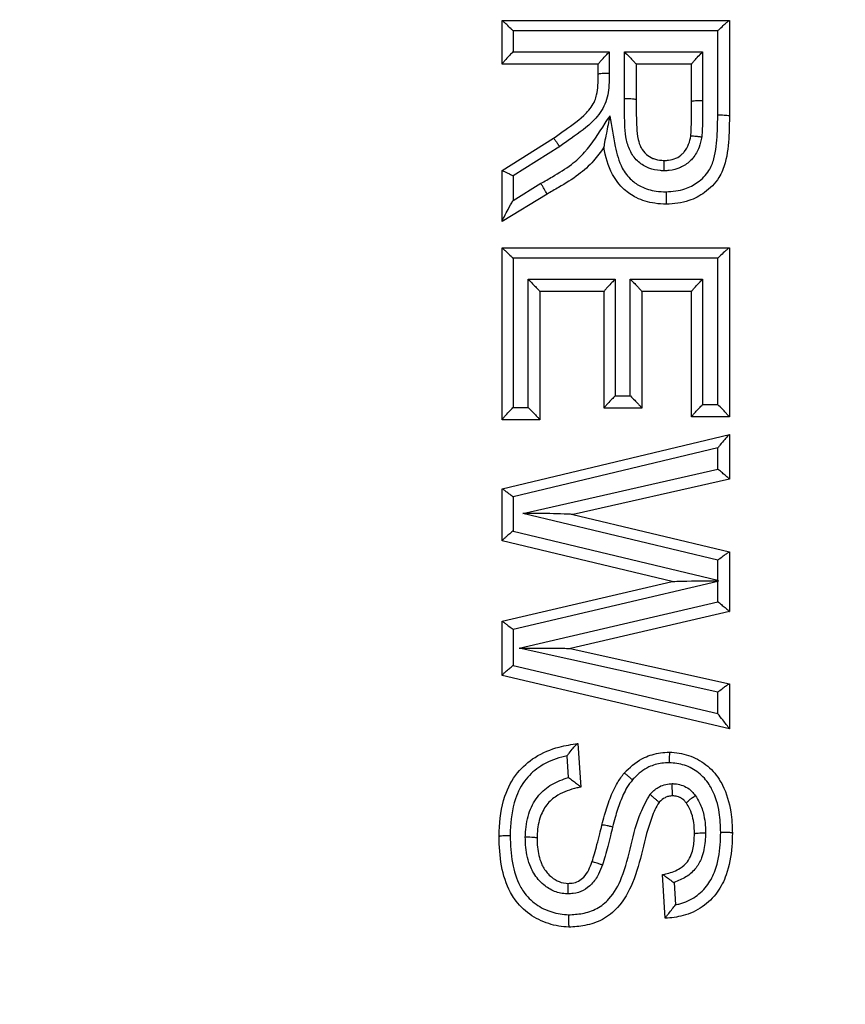
# Model space of a CAD drawing. Extents: x -9 to 363, y 38 to 483.
# Drawn here: x 104 to 105, y 265 to 266 of the extents above; entities that cross this region are included whole.
import ezdxf

# ---------------------------------------------------------------- set-up
doc = ezdxf.new("R2010")
doc.units = 0
doc.header["$LTSCALE"] = 0.5
doc.header["$MEASUREMENT"] = 0
doc.layers.get('0').update_dxf_attribs({"linetype": 'CONTINUOUS'})

msp = doc.modelspace()

# ---------------------------------------------------------------- linework, layer by layer
for p, q in [((104.9107, 266.2374), (104.9107, 266.2374)), ((104.9107, 266.1775), (104.9107, 266.2374)), ((104.9107, 266.2374), (105.2231, 266.2374)), ((105.2231, 266.2374), (105.2232, 266.2374)), ((105.2232, 266.2374), (105.2232, 266.1063)), ((104.9259, 266.2232), (104.9259, 266.1944)), ((105.2072, 266.2232), (104.9259, 266.2232)), ((105.2072, 266.1077), (105.2072, 266.2232)), ((104.9259, 266.1944), (105.0581, 266.1944)), ((105.0581, 266.1944), (105.0581, 266.1653)), ((105.0789, 266.1303), (105.0789, 266.1944)), ((105.0789, 266.1944), (105.1863, 266.1944)), ((105.1863, 266.1944), (105.1863, 266.1277)), ((104.9107, 266.1773), (104.9107, 266.1775)), ((105.0429, 266.1773), (104.9107, 266.1773)), ((105.0429, 266.1775), (105.0429, 266.1773)), ((105.0429, 266.1639), (105.0429, 266.1775)), ((105.095, 266.1773), (105.095, 266.1774)), ((105.095, 266.1774), (105.095, 266.129)), ((105.1711, 266.1773), (105.095, 266.1773)), ((105.1711, 266.1774), (105.1711, 266.1773)), ((105.1711, 266.1263), (105.1711, 266.1774)), ((105.1701, 266.0785), (105.1701, 266.0785)), ((105.1701, 266.0785), (105.1701, 266.0785)), ((104.9107, 266.0313), (104.9816, 266.0757)), ((104.9899, 266.0641), (104.9259, 266.024)), ((105.0507, 266.0634), (105.0507, 266.0635)), ((105.1339, 266.0451), (105.1339, 266.0451)), ((105.1339, 266.0451), (105.1339, 266.0451)), ((104.9107, 266.0312), (104.9107, 266.0313)), ((104.9107, 265.9611), (104.9107, 266.0312)), ((104.9259, 266.024), (104.9259, 265.9903)), ((104.9259, 265.9903), (104.9641, 266.0137)), ((104.9725, 265.9989), (104.9107, 265.961)), ((104.9107, 265.961), (104.9107, 265.9611)), ((104.9107, 265.9249), (105.2231, 265.9249)), ((104.9107, 265.9249), (104.9107, 265.9249)), ((104.9107, 265.6887), (104.9107, 265.9249)), ((105.2231, 265.9249), (105.2232, 265.9249)), ((105.2232, 265.9249), (105.2232, 265.6926)), ((105.2072, 265.9107), (104.9259, 265.9107)), ((104.9259, 265.9107), (104.9259, 265.7055)), ((105.2072, 265.7095), (105.2072, 265.9107)), ((104.9467, 265.7055), (104.9467, 265.8818)), ((104.9467, 265.8818), (105.0661, 265.8818)), ((105.0661, 265.8818), (105.0661, 265.7215)), ((105.0869, 265.7215), (105.0869, 265.8818)), ((105.0869, 265.8818), (105.1863, 265.8818)), ((105.1863, 265.8818), (105.1863, 265.7095)), ((104.9628, 265.8648), (104.9628, 265.8649)), ((104.9628, 265.8649), (104.9628, 265.6886)), ((105.0509, 265.8648), (104.9628, 265.8648)), ((105.0509, 265.8649), (105.0509, 265.8648)), ((105.0509, 265.7047), (105.0509, 265.8649)), ((105.103, 265.8648), (105.103, 265.8649)), ((105.103, 265.8649), (105.103, 265.7046)), ((105.1711, 265.8648), (105.103, 265.8648)), ((105.1711, 265.8649), (105.1711, 265.8648)), ((105.1711, 265.6927), (105.1711, 265.8649)), ((105.0661, 265.7215), (105.0869, 265.7215)), ((104.9259, 265.7055), (104.9467, 265.7055)), ((105.0509, 265.7046), (105.0509, 265.7047)), ((105.103, 265.7046), (105.0509, 265.7046)), ((105.103, 265.7046), (105.103, 265.7046)), ((105.1863, 265.7095), (105.2072, 265.7095)), ((104.9107, 265.6886), (104.9107, 265.6887)), ((104.9628, 265.6886), (104.9107, 265.6886)), ((104.9628, 265.6886), (104.9628, 265.6886)), ((105.1711, 265.6926), (105.1711, 265.6927)), ((105.2232, 265.6926), (105.1711, 265.6926)), ((105.2232, 265.6926), (105.2232, 265.6926)), ((104.9107, 265.5937), (105.2231, 265.6685)), ((105.2231, 265.6685), (105.2232, 265.6685)), ((105.2232, 265.6685), (105.2232, 265.607)), ((105.2072, 265.65), (104.9259, 265.5827)), ((105.2072, 265.6207), (105.2072, 265.65)), ((104.9392, 265.5601), (105.2072, 265.6207)), ((105.2232, 265.6069), (105.0085, 265.5584)), ((105.2232, 265.607), (105.2232, 265.6069)), ((104.9107, 265.5937), (104.9107, 265.5937)), ((104.9107, 265.5222), (104.9107, 265.5937)), ((104.9259, 265.5827), (104.9259, 265.5357)), ((105.2072, 265.4959), (104.9392, 265.5601)), ((105.0081, 265.5585), (105.2231, 265.507)), ((104.9259, 265.5357), (105.2072, 265.4684)), ((104.9107, 265.5221), (104.9107, 265.5222)), ((105.1443, 265.4662), (104.9107, 265.5221)), ((105.2231, 265.507), (105.2232, 265.507)), ((105.2232, 265.507), (105.2232, 265.425)), ((105.2072, 265.4684), (105.2072, 265.4959)), ((104.9107, 265.4117), (105.1443, 265.4662)), ((105.2072, 265.4662), (104.9259, 265.4006)), ((105.1443, 265.4662), (105.1447, 265.4663)), ((105.2072, 265.4386), (105.2072, 265.4662)), ((104.934, 265.3749), (105.2072, 265.4386)), ((105.2232, 265.425), (105.0049, 265.3741)), ((105.2232, 265.425), (105.2232, 265.425)), ((104.9107, 265.4117), (104.9107, 265.4117)), ((104.9107, 265.3374), (104.9107, 265.4117)), ((104.9259, 265.4006), (104.9259, 265.3509)), ((105.2072, 265.3143), (104.934, 265.3749)), ((105.0045, 265.3742), (105.2231, 265.3256)), ((104.9259, 265.3509), (105.2072, 265.2849)), ((104.9107, 265.3373), (104.9107, 265.3374)), ((105.2232, 265.2639), (104.9107, 265.3373)), ((105.2231, 265.3256), (105.2232, 265.3256)), ((105.2232, 265.3256), (105.2232, 265.2639)), ((105.2072, 265.2849), (105.2072, 265.3143)), ((105.2232, 265.2639), (105.2232, 265.2639)), ((105.0148, 265.2438), (105.0149, 265.2438)), ((105.0149, 265.2438), (105.0189, 265.1838)), ((105.0019, 265.1971), (105, 265.2267)), ((105.0189, 265.1838), (105.0189, 265.1838)), ((105.1451, 265.1717), (105.1451, 265.1717)), ((105.1265, 265.1625), (105.1265, 265.1625)), ((105.164, 265.1619), (105.164, 265.1619)), ((105.1751, 265.1197), (105.1751, 265.1197)), ((105.2272, 265.1205), (105.2272, 265.1205)), ((104.9588, 265.1141), (104.9588, 265.1141)), ((105.0343, 265.0808), (105.0343, 265.0808)), ((105.131, 265.0636), (105.1311, 265.0636)), ((105.135, 265.0035), (105.131, 265.0636)), ((105.0019, 265.0515), (105.0019, 265.0515)), ((105.0019, 265.0515), (105.0019, 265.0515)), ((105.1471, 265.0528), (105.1491, 265.0221)), ((105.1351, 265.0035), (105.135, 265.0035))]:
    msp.add_line(p, q)
for radius in [11.7899, 11.5, 11.4956, 11.4956, 11.4763]:
    msp.add_circle((107.5729, 258.2175), radius)
for points, knots in [([(104.9259, 266.2232), (104.9258, 266.2233), (104.9249, 266.2242), (104.9219, 266.2272), (104.9174, 266.2315), (104.9136, 266.2351), (104.9114, 266.2371), (104.9109, 266.2373), (104.9107, 266.2374)], [0, 0, 0, 0, 0.0055351, 0.1388376, 0.4576443, 0.6899367, 0.8444665, 1, 1, 1, 1]), ([(105.2072, 266.2232), (105.2072, 266.2233), (105.2081, 266.2242), (105.2112, 266.2272), (105.2157, 266.2315), (105.2198, 266.2351), (105.2222, 266.2371), (105.2228, 266.2373), (105.2231, 266.2374)], [0, 0, 0, 0, 0.0055445, 0.1385228, 0.4566874, 0.6890797, 0.8440406, 1, 1, 1, 1]), ([(104.9259, 266.1944), (104.9258, 266.1943), (104.9243, 266.1929), (104.9209, 266.1894), (104.9163, 266.1845), (104.9129, 266.1806), (104.911, 266.1783), (104.9108, 266.1777), (104.9107, 266.1775)], [0, 0, 0, 0, 0.005365, 0.215751, 0.503139, 0.710815, 0.855024, 1, 1, 1, 1]), ([(105.0429, 266.1775), (105.043, 266.1777), (105.0433, 266.1783), (105.0451, 266.1806), (105.0485, 266.1845), (105.0531, 266.1893), (105.0565, 266.1928), (105.0581, 266.1943), (105.0581, 266.1944)], [0, 0, 0, 0, 0.144716, 0.288671, 0.495772, 0.782423, 0.994639, 1, 1, 1, 1]), ([(105.0789, 266.1944), (105.079, 266.1943), (105.081, 266.1923), (105.0849, 266.1884), (105.0897, 266.1834), (105.0929, 266.18), (105.0947, 266.178), (105.0949, 266.1776), (105.095, 266.1774)], [0, 0, 0, 0, 0.005197, 0.283405, 0.542655, 0.729284, 0.864364, 1, 1, 1, 1]), ([(105.1711, 266.1774), (105.1712, 266.1777), (105.1715, 266.1783), (105.1733, 266.1806), (105.1767, 266.1844), (105.1813, 266.1893), (105.1848, 266.1928), (105.1863, 266.1943), (105.1863, 266.1944)], [0, 0, 0, 0, 0.144465, 0.288175, 0.494719, 0.780657, 0.994643, 1, 1, 1, 1]), ([(105.0581, 266.1653), (105.058, 266.1597), (105.0579, 266.1453), (105.0541, 266.1218), (105.0351, 266.096), (105.0112, 266.0797), (104.9951, 266.0679), (104.9899, 266.0641)], [0, 0, 0, 0, 0.129864, 0.334201, 0.538218, 0.850748, 1, 1, 1, 1]), ([(105.0407, 266.1354), (105.0407, 266.1354), (105.0416, 266.1396), (105.0428, 266.1491), (105.0429, 266.1586), (105.0429, 266.1639), (105.0429, 266.1639)], [0, 0, 0, 0, 0.0000822, 0.4514584, 0.9999178, 1, 1, 1, 1]), ([(105.0429, 266.1639), (105.0431, 266.164), (105.0434, 266.1644), (105.0461, 266.1648), (105.0501, 266.1651), (105.0536, 266.1652), (105.0563, 266.1652), (105.0573, 266.1652), (105.0581, 266.1653)], [0, 0, 0, 0, 0.218678, 0.437356, 0.656034, 0.874713, 0.900642, 1, 1, 1, 1]), ([(104.9816, 266.0757), (104.9816, 266.0757), (104.9867, 266.0793), (105.0019, 266.0906), (105.0235, 266.105), (105.0372, 266.1234), (105.0401, 266.1326), (105.0407, 266.1354), (105.0407, 266.1354)], [0, 0, 0, 0, 0.000027, 0.217596, 0.662085, 0.900929, 0.999973, 1, 1, 1, 1]), ([(105.0789, 266.1303), (105.0801, 266.1303), (105.0831, 266.1303), (105.0877, 266.1302), (105.0918, 266.1298), (105.0945, 266.1294), (105.0948, 266.1291), (105.095, 266.129)], [0, 0, 0, 0, 0.137347, 0.367058, 0.578039, 0.789019, 1, 1, 1, 1]), ([(105.1334, 266.0309), (105.1318, 266.0309), (105.1247, 266.0313), (105.1121, 266.0337), (105.0975, 266.0426), (105.0866, 266.0563), (105.0793, 266.0789), (105.0792, 266.104), (105.079, 266.123), (105.0789, 266.1303)], [0, 0, 0, 0, 0.038008, 0.162908, 0.290491, 0.42523, 0.559394, 0.831148, 1, 1, 1, 1]), ([(105.095, 266.129), (105.095, 266.129), (105.095, 266.1218), (105.0953, 266.1034), (105.0956, 266.0848), (105.0978, 266.0738), (105.0978, 266.0738)], [0, 0, 0, 0, 0.000043, 0.390184, 0.999957, 1, 1, 1, 1]), ([(105.1701, 266.0785), (105.1701, 266.0785), (105.1705, 266.0817), (105.1708, 266.0892), (105.171, 266.1013), (105.1711, 266.114), (105.1711, 266.1224), (105.1711, 266.1263), (105.1711, 266.1263)], [0, 0, 0, 0, 0.000049, 0.200797, 0.472451, 0.758617, 0.999951, 1, 1, 1, 1]), ([(105.1711, 266.1263), (105.1713, 266.1264), (105.1716, 266.1267), (105.1743, 266.1272), (105.1782, 266.1275), (105.1825, 266.1276), (105.1852, 266.1277), (105.1863, 266.1277)], [0, 0, 0, 0, 0.218417, 0.436834, 0.655251, 0.861792, 1, 1, 1, 1]), ([(105.1863, 266.1277), (105.1863, 266.1238), (105.1863, 266.1153), (105.1862, 266.1024), (105.1861, 266.0896), (105.1854, 266.0813), (105.1851, 266.0775)], [0, 0, 0, 0, 0.231749, 0.507101, 0.771681, 1, 1, 1, 1]), ([(104.9641, 266.0137), (104.9694, 266.0167), (104.9837, 266.0249), (105.0049, 266.0377), (105.0309, 266.0613), (105.0455, 266.0861), (105.0567, 266.1029), (105.059, 266.1063)], [0, 0, 0, 0, 0.135289, 0.366813, 0.548012, 0.910186, 1, 1, 1, 1]), ([(105.059, 266.1063), (105.0589, 266.1062), (105.0573, 266.0983), (105.0547, 266.0859), (105.052, 266.0721), (105.051, 266.0662), (105.0507, 266.0641), (105.0507, 266.0637), (105.0507, 266.0635)], [0, 0, 0, 0, 0.003972, 0.510485, 0.791445, 0.894322, 0.953575, 1, 1, 1, 1]), ([(105.059, 266.1063), (105.0611, 266.0923), (105.0648, 266.068), (105.0728, 266.0371), (105.0867, 266.0186), (105.103, 266.0077), (105.1198, 266.0027), (105.1316, 266.0022), (105.1362, 266.002)], [0, 0, 0, 0, 0.292266, 0.506363, 0.648107, 0.75751, 0.904733, 1, 1, 1, 1]), ([(105.1362, 266.002), (105.145, 266.0028), (105.1604, 266.004), (105.1808, 266.0149), (105.1953, 266.0291), (105.2044, 266.0528), (105.2067, 266.0789), (105.207, 266.0992), (105.2072, 266.1077)], [0, 0, 0, 0, 0.178314, 0.311733, 0.465566, 0.58359, 0.823485, 1, 1, 1, 1]), ([(105.2232, 266.1063), (105.2232, 266.1063), (105.2231, 266.0974), (105.2226, 266.0759), (105.22, 266.0468), (105.209, 266.0189), (105.1909, 266.0008), (105.1658, 265.9877), (105.147, 265.9852), (105.1366, 265.985), (105.1366, 265.985)], [0, 0, 0, 0, 0.000014, 0.156196, 0.38068, 0.509085, 0.676033, 0.817138, 0.999986, 1, 1, 1, 1]), ([(105.2072, 266.1077), (105.2078, 266.1077), (105.2091, 266.1077), (105.2121, 266.1077), (105.216, 266.1075), (105.22, 266.1072), (105.2227, 266.1068), (105.223, 266.1064), (105.2232, 266.1063)], [0, 0, 0, 0, 0.080414, 0.15581, 0.366858, 0.577906, 0.788953, 1, 1, 1, 1]), ([(105.1339, 266.0451), (105.1339, 266.0451), (105.1357, 266.0452), (105.1411, 266.0454), (105.1499, 266.0476), (105.157, 266.0524), (105.1631, 266.0589), (105.1676, 266.0671), (105.1694, 266.0747), (105.1701, 266.0785), (105.1701, 266.0785)], [0, 0, 0, 0, 0.0000435, 0.0997566, 0.2984788, 0.4927801, 0.5661494, 0.7867961, 0.9999565, 1, 1, 1, 1]), ([(105.1701, 266.0785), (105.1703, 266.0786), (105.1707, 266.0789), (105.1734, 266.0788), (105.1774, 266.0785), (105.1814, 266.0781), (105.184, 266.0777), (105.185, 266.0776), (105.1851, 266.0775)], [0, 0, 0, 0, 0.220551, 0.441099, 0.661739, 0.882557, 0.976929, 1, 1, 1, 1]), ([(104.9816, 266.0757), (104.9818, 266.0756), (104.982, 266.0753), (104.9836, 266.0731), (104.9859, 266.0699), (104.988, 266.0668), (104.9894, 266.0648), (104.9898, 266.0643), (104.9899, 266.0641)], [0, 0, 0, 0, 0.227718, 0.455434, 0.683212, 0.911103, 0.972967, 1, 1, 1, 1]), ([(105.0978, 266.0738), (105.0978, 266.0738), (105.0985, 266.0701), (105.0999, 266.0665), (105.1016, 266.0631), (105.1016, 266.0631)], [0, 0, 0, 0, 0.000206, 0.999794, 1, 1, 1, 1]), ([(105.1851, 266.0775), (105.1841, 266.0727), (105.1819, 266.0623), (105.1755, 266.0511), (105.1667, 266.0416), (105.1561, 266.0345), (105.1434, 266.0313), (105.1358, 266.031), (105.1334, 266.0309)], [0, 0, 0, 0, 0.194185, 0.418323, 0.495134, 0.701355, 0.90756, 1, 1, 1, 1]), ([(105.0507, 266.0634), (105.0507, 266.0634), (105.0463, 266.0568), (105.0361, 266.043), (105.0151, 266.024), (104.9926, 266.0103), (104.9778, 266.0019), (104.9725, 265.9989), (104.9725, 265.9989)], [0, 0, 0, 0, 0.000023, 0.2308283, 0.5027742, 0.8218034, 0.999977, 1, 1, 1, 1]), ([(105.1366, 265.985), (105.1366, 265.985), (105.1313, 265.9851), (105.117, 265.986), (105.0966, 265.992), (105.0762, 266.0057), (105.0587, 266.029), (105.0529, 266.0505), (105.0507, 266.0634), (105.0507, 266.0634)], [0, 0, 0, 0, 0.000018, 0.125216, 0.332325, 0.48875, 0.693224, 0.999982, 1, 1, 1, 1]), ([(105.1016, 266.0631), (105.1016, 266.0631), (105.1017, 266.063), (105.1036, 266.0594), (105.1083, 266.0533), (105.1148, 266.0494), (105.118, 266.048), (105.118, 266.048)], [0, 0, 0, 0, 0.000104, 0.011784, 0.539314, 0.999896, 1, 1, 1, 1]), ([(105.118, 266.048), (105.118, 266.048), (105.1183, 266.0479), (105.1221, 266.0463), (105.1275, 266.0455), (105.1326, 266.0452), (105.1339, 266.0451), (105.1339, 266.0451)], [0, 0, 0, 0, 0.000146, 0.04934, 0.772136, 0.999854, 1, 1, 1, 1]), ([(105.1334, 266.0309), (105.1334, 266.031), (105.1334, 266.0317), (105.1335, 266.0341), (105.1335, 266.0379), (105.1336, 266.0419), (105.1337, 266.0446), (105.1338, 266.045), (105.1339, 266.0451)], [0, 0, 0, 0, 0.022964, 0.089911, 0.317653, 0.54518, 0.772588, 1, 1, 1, 1]), ([(104.9107, 266.0313), (104.911, 266.0312), (104.9115, 266.0312), (104.914, 266.0301), (104.9176, 266.0283), (104.9217, 266.0262), (104.9246, 266.0246), (104.9258, 266.024), (104.9259, 266.024)], [0, 0, 0, 0, 0.196155, 0.391821, 0.600059, 0.834432, 0.993134, 1, 1, 1, 1]), ([(104.9725, 265.9989), (104.9725, 265.999), (104.9724, 265.9994), (104.9711, 266.0017), (104.9691, 266.0052), (104.9668, 266.0091), (104.9651, 266.0121), (104.9643, 266.0135), (104.9641, 266.0137)], [0, 0, 0, 0, 0.202931, 0.4058617, 0.6088025, 0.8117696, 0.9671, 1, 1, 1, 1]), ([(105.1362, 266.002), (105.1362, 266.0018), (105.1362, 266.0002), (105.1362, 265.9968), (105.1363, 265.9922), (105.1364, 265.9883), (105.1365, 265.9856), (105.1366, 265.9852), (105.1366, 265.985)], [0, 0, 0, 0, 0.031825, 0.186702, 0.390049, 0.593372, 0.796686, 1, 1, 1, 1]), ([(104.9107, 265.9611), (104.9107, 265.9614), (104.9109, 265.9619), (104.912, 265.9643), (104.9146, 265.9696), (104.9194, 265.9786), (104.9235, 265.9861), (104.9258, 265.9902), (104.9259, 265.9903)], [0, 0, 0, 0, 0.0753898, 0.17138, 0.3268142, 0.6222374, 0.995517, 1, 1, 1, 1]), ([(104.9107, 265.9249), (104.9109, 265.9248), (104.9113, 265.9246), (104.9135, 265.9226), (104.9173, 265.919), (104.9218, 265.9147), (104.9249, 265.9117), (104.9258, 265.9107), (104.9259, 265.9107)], [0, 0, 0, 0, 0.154847, 0.308704, 0.539458, 0.856427, 0.994476, 1, 1, 1, 1]), ([(105.2231, 265.9249), (105.2228, 265.9248), (105.2222, 265.9246), (105.2198, 265.9226), (105.2158, 265.919), (105.2112, 265.9147), (105.2081, 265.9117), (105.2072, 265.9107), (105.2072, 265.9107)], [0, 0, 0, 0, 0.155257, 0.309529, 0.540387, 0.856754, 0.994467, 1, 1, 1, 1]), ([(104.9467, 265.8818), (104.9467, 265.8818), (104.9488, 265.8798), (104.9527, 265.8758), (104.9575, 265.8708), (104.9607, 265.8674), (104.9625, 265.8654), (104.9627, 265.8651), (104.9628, 265.8649)], [0, 0, 0, 0, 0.005193, 0.285032, 0.543572, 0.729701, 0.864575, 1, 1, 1, 1]), ([(105.0661, 265.8818), (105.0661, 265.8818), (105.0646, 265.8803), (105.0611, 265.8768), (105.0565, 265.8719), (105.0531, 265.8681), (105.0513, 265.8658), (105.051, 265.8652), (105.0509, 265.8649)], [0, 0, 0, 0, 0.00536, 0.217701, 0.504316, 0.711377, 0.855308, 1, 1, 1, 1]), ([(105.0869, 265.8818), (105.087, 265.8818), (105.089, 265.8798), (105.0929, 265.8759), (105.0977, 265.8708), (105.1009, 265.8674), (105.1027, 265.8654), (105.1029, 265.8651), (105.103, 265.8649)], [0, 0, 0, 0, 0.005198, 0.283285, 0.542575, 0.72924, 0.864342, 1, 1, 1, 1]), ([(105.1711, 265.8649), (105.1712, 265.8652), (105.1715, 265.8658), (105.1733, 265.8681), (105.1767, 265.8719), (105.1813, 265.8767), (105.1848, 265.8803), (105.1863, 265.8818), (105.1863, 265.8818)], [0, 0, 0, 0, 0.144457, 0.288158, 0.494698, 0.780643, 0.994644, 1, 1, 1, 1]), ([(105.0661, 265.7215), (105.0661, 265.7215), (105.0646, 265.72), (105.0611, 265.7165), (105.0565, 265.7116), (105.0531, 265.7078), (105.0513, 265.7055), (105.051, 265.705), (105.0509, 265.7047)], [0, 0, 0, 0, 0.00536, 0.217709, 0.504327, 0.711386, 0.855313, 1, 1, 1, 1]), ([(105.0869, 265.7215), (105.087, 265.7215), (105.089, 265.7195), (105.0929, 265.7156), (105.0977, 265.7105), (105.1009, 265.7072), (105.1027, 265.7052), (105.1029, 265.7048), (105.103, 265.7046)], [0, 0, 0, 0, 0.005198, 0.283274, 0.542563, 0.729232, 0.864338, 1, 1, 1, 1]), ([(104.9107, 265.6887), (104.9108, 265.6889), (104.911, 265.6895), (104.9129, 265.6918), (104.9163, 265.6956), (104.9209, 265.7005), (104.9243, 265.704), (104.9258, 265.7055), (104.9259, 265.7055)], [0, 0, 0, 0, 0.144962, 0.289157, 0.496825, 0.784226, 0.994635, 1, 1, 1, 1]), ([(104.9467, 265.7055), (104.9467, 265.7055), (104.9488, 265.7035), (104.9527, 265.6995), (104.9575, 265.6945), (104.9607, 265.6911), (104.9625, 265.6891), (104.9627, 265.6888), (104.9628, 265.6886)], [0, 0, 0, 0, 0.0051934, 0.2850193, 0.5435579, 0.7296911, 0.8645702, 1, 1, 1, 1]), ([(105.1711, 265.6927), (105.1712, 265.6929), (105.1715, 265.6935), (105.1733, 265.6958), (105.1767, 265.6996), (105.1813, 265.7044), (105.1848, 265.708), (105.1863, 265.7095), (105.1863, 265.7095)], [0, 0, 0, 0, 0.144453, 0.288149, 0.494687, 0.780636, 0.994644, 1, 1, 1, 1]), ([(105.2232, 265.6926), (105.2231, 265.6928), (105.2229, 265.6932), (105.2211, 265.6951), (105.2179, 265.6986), (105.2131, 265.7036), (105.2092, 265.7075), (105.2072, 265.7095), (105.2072, 265.7095)], [0, 0, 0, 0, 0.135863, 0.271165, 0.458296, 0.718227, 0.994798, 1, 1, 1, 1]), ([(105.2231, 265.6685), (105.2228, 265.6683), (105.2223, 265.668), (105.2201, 265.6656), (105.2161, 265.6611), (105.2114, 265.6554), (105.2082, 265.6513), (105.2072, 265.6501), (105.2072, 265.65)], [0, 0, 0, 0, 0.135182, 0.269128, 0.493826, 0.842766, 0.994872, 1, 1, 1, 1]), ([(105.2232, 265.607), (105.2231, 265.6071), (105.2228, 265.6075), (105.221, 265.6092), (105.2179, 265.6119), (105.2135, 265.6156), (105.2096, 265.6188), (105.2075, 265.6205), (105.2072, 265.6207), (105.2072, 265.6207)], [0, 0, 0, 0, 0.1541014, 0.3077412, 0.4718607, 0.7147476, 0.9612359, 0.994408, 1, 1, 1, 1]), ([(104.9259, 265.5827), (104.9258, 265.5827), (104.9249, 265.5834), (104.922, 265.5857), (104.9177, 265.589), (104.9138, 265.5918), (104.9114, 265.5935), (104.9109, 265.5936), (104.9107, 265.5937)], [0, 0, 0, 0, 0.005995, 0.127735, 0.418973, 0.653414, 0.826323, 1, 1, 1, 1]), ([(105.0081, 265.5585), (105.0078, 265.5585), (105.007, 265.5586), (105.003, 265.5589), (104.9864, 265.5596), (104.9639, 265.5599), (104.945, 265.56), (104.9393, 265.5601), (104.9392, 265.5601)], [0, 0, 0, 0, 0.025885, 0.06867, 0.203637, 0.761007, 0.99671, 1, 1, 1, 1]), ([(104.9259, 265.5357), (104.9258, 265.5357), (104.9238, 265.5341), (104.9202, 265.5312), (104.9159, 265.5276), (104.913, 265.5249), (104.9111, 265.523), (104.9108, 265.5225), (104.9107, 265.5222)], [0, 0, 0, 0, 0.005805, 0.280741, 0.495461, 0.67277, 0.836083, 1, 1, 1, 1]), ([(105.2072, 265.4959), (105.2072, 265.4959), (105.2082, 265.4967), (105.2112, 265.4991), (105.2157, 265.5024), (105.2197, 265.5052), (105.2223, 265.5068), (105.2228, 265.5069), (105.2231, 265.507)], [0, 0, 0, 0, 0.0059547, 0.1424196, 0.4281551, 0.6578865, 0.8285807, 1, 1, 1, 1]), ([(105.1447, 265.4663), (105.1451, 265.4664), (105.1459, 265.4665), (105.1505, 265.4667), (105.1708, 265.4673), (105.1913, 265.4673), (105.208, 265.4673)], [0, 0, 0, 0, 0.030309, 0.082196, 0.254009, 1, 1, 1, 1]), ([(105.2072, 265.4684), (105.2072, 265.4684), (105.2075, 265.468), (105.2078, 265.4676), (105.208, 265.4673)], [0, 0, 0, 0, 0.111174, 1, 1, 1, 1]), ([(105.208, 265.4673), (105.2078, 265.467), (105.2075, 265.4666), (105.2072, 265.4662), (105.2072, 265.4662)], [0, 0, 0, 0, 0.888253, 1, 1, 1, 1]), ([(105.2072, 265.4386), (105.2072, 265.4386), (105.2075, 265.4384), (105.2096, 265.4367), (105.2134, 265.4336), (105.2179, 265.4299), (105.221, 265.4272), (105.2228, 265.4255), (105.2231, 265.4252), (105.2232, 265.425)], [0, 0, 0, 0, 0.0056048, 0.0375753, 0.2838593, 0.5266265, 0.6912346, 0.845388, 1, 1, 1, 1]), ([(104.9107, 265.4117), (104.9109, 265.4117), (104.9114, 265.4115), (104.9138, 265.4099), (104.9176, 265.407), (104.922, 265.4036), (104.9249, 265.4014), (104.9258, 265.4006), (104.9259, 265.4006)], [0, 0, 0, 0, 0.1728481, 0.3449278, 0.578619, 0.8697048, 0.9940254, 1, 1, 1, 1]), ([(104.934, 265.3749), (104.9341, 265.3749), (104.9402, 265.375), (104.9597, 265.375), (104.9827, 265.375), (104.9994, 265.3745), (105.0034, 265.3743), (105.0042, 265.3742), (105.0045, 265.3742)], [0, 0, 0, 0, 0.003256, 0.251286, 0.802367, 0.933705, 0.975043, 1, 1, 1, 1]), ([(104.9107, 265.3374), (104.9108, 265.3377), (104.9111, 265.3382), (104.913, 265.3401), (104.9162, 265.343), (104.9206, 265.3467), (104.9241, 265.3496), (104.9258, 265.3509), (104.9259, 265.3509)], [0, 0, 0, 0, 0.163603, 0.326599, 0.503631, 0.765463, 0.994203, 1, 1, 1, 1]), ([(105.2072, 265.3143), (105.2072, 265.3144), (105.2082, 265.3152), (105.2112, 265.3176), (105.2157, 265.321), (105.2197, 265.3238), (105.2223, 265.3254), (105.2228, 265.3255), (105.2231, 265.3256)], [0, 0, 0, 0, 0.005915, 0.144938, 0.431772, 0.660873, 0.830069, 1, 1, 1, 1]), ([(105.2232, 265.2639), (105.2231, 265.2641), (105.2229, 265.2644), (105.2214, 265.2665), (105.2185, 265.2704), (105.2136, 265.2767), (105.2095, 265.2819), (105.2072, 265.2848), (105.2072, 265.2849)], [0, 0, 0, 0, 0.1155303, 0.2303959, 0.400479, 0.6649084, 0.9951501, 1, 1, 1, 1]), ([(104.9067, 265.1158), (104.9067, 265.1158), (104.9067, 265.1182), (104.9072, 265.1369), (104.9109, 265.168), (104.9294, 265.2037), (104.9562, 265.2269), (104.9857, 265.2392), (105.0061, 265.2424), (105.0148, 265.2438)], [0, 0, 0, 0, 0.000005, 0.038302, 0.301152, 0.496209, 0.668628, 0.859993, 1, 1, 1, 1]), ([(105, 265.2267), (105, 265.2268), (105.001, 265.2281), (105.0039, 265.2319), (105.0082, 265.2371), (105.0118, 265.2412), (105.014, 265.2434), (105.0145, 265.2437), (105.0148, 265.2438)], [0, 0, 0, 0, 0.005341, 0.166039, 0.486992, 0.7092, 0.854102, 1, 1, 1, 1]), ([(105, 265.2267), (104.9975, 265.2262), (104.985, 265.2233), (104.9644, 265.2148), (104.9414, 265.195), (104.9255, 265.1638), (104.9223, 265.1362), (104.9219, 265.1192), (104.9218, 265.117)], [0, 0, 0, 0, 0.050548, 0.261, 0.443831, 0.65384, 0.955277, 1, 1, 1, 1]), ([(105.0786, 265.203), (105.0786, 265.203), (105.0795, 265.204), (105.0876, 265.2124), (105.1032, 265.2249), (105.1249, 265.2308), (105.1367, 265.2317), (105.1409, 265.2318), (105.1409, 265.2318)], [0, 0, 0, 0, 0.000021, 0.058803, 0.497186, 0.823049, 0.999967, 1, 1, 1, 1]), ([(105.1409, 265.2318), (105.1408, 265.2317), (105.1407, 265.2313), (105.1406, 265.2286), (105.1405, 265.2246), (105.1404, 265.2208), (105.1404, 265.2184), (105.1403, 265.2176), (105.1403, 265.2174)], [0, 0, 0, 0, 0.226035, 0.452067, 0.678154, 0.904356, 0.974876, 1, 1, 1, 1]), ([(105.1409, 265.2318), (105.1409, 265.2318), (105.1496, 265.2315), (105.1675, 265.2288), (105.1917, 265.2159), (105.2062, 265.1998), (105.2185, 265.1782), (105.2259, 265.153), (105.227, 265.1303), (105.2272, 265.1205), (105.2272, 265.1205)], [0, 0, 0, 0, 0.000015, 0.166186, 0.338364, 0.510369, 0.569397, 0.811824, 0.999996, 1, 1, 1, 1]), ([(105.1403, 265.2174), (105.137, 265.2172), (105.1275, 265.2167), (105.1098, 265.2118), (105.0973, 265.2016), (105.0906, 265.1947), (105.0899, 265.1939)], [0, 0, 0, 0, 0.177135, 0.498092, 0.944335, 1, 1, 1, 1]), ([(105.2112, 265.1216), (105.2108, 265.1307), (105.2101, 265.1509), (105.2035, 265.1733), (105.1932, 265.1916), (105.1815, 265.2044), (105.162, 265.2152), (105.1475, 265.2167), (105.1403, 265.2174)], [0, 0, 0, 0, 0.205225, 0.454484, 0.512831, 0.676321, 0.83975, 1, 1, 1, 1]), ([(105.0479, 265.1315), (105.0479, 265.1315), (105.049, 265.1361), (105.0523, 265.1484), (105.0587, 265.1681), (105.0674, 265.1879), (105.0752, 265.1988), (105.0786, 265.203), (105.0786, 265.203)], [0, 0, 0, 0, 0.00003, 0.179256, 0.487379, 0.79457, 0.99997, 1, 1, 1, 1]), ([(105.0786, 265.203), (105.0788, 265.2029), (105.0791, 265.2028), (105.0813, 265.2012), (105.0844, 265.1986), (105.0873, 265.1962), (105.0892, 265.1945), (105.0898, 265.194), (105.0899, 265.1939)], [0, 0, 0, 0, 0.225201, 0.450401, 0.675661, 0.901046, 0.975316, 1, 1, 1, 1]), ([(104.9427, 265.1154), (104.9428, 265.1177), (104.9432, 265.1295), (104.9468, 265.1499), (104.9595, 265.1729), (104.9789, 265.1889), (104.9941, 265.1943), (105.0019, 265.1971)], [0, 0, 0, 0, 0.061712, 0.326432, 0.560888, 0.771364, 1, 1, 1, 1]), ([(105.0019, 265.1971), (105.002, 265.1971), (105.0039, 265.1957), (105.0078, 265.1929), (105.0129, 265.189), (105.0165, 265.1861), (105.0185, 265.1843), (105.0187, 265.184), (105.0189, 265.1838)], [0, 0, 0, 0, 0.005535, 0.243967, 0.503101, 0.702618, 0.851035, 1, 1, 1, 1]), ([(105.0899, 265.1939), (105.0873, 265.1904), (105.0803, 265.1811), (105.0728, 265.1633), (105.0667, 265.145), (105.0637, 265.1333), (105.0626, 265.1289)], [0, 0, 0, 0, 0.186731, 0.489065, 0.808735, 1, 1, 1, 1]), ([(105.114, 265.1737), (105.1144, 265.1742), (105.1182, 265.1783), (105.125, 265.184), (105.1355, 265.188), (105.1417, 265.1884), (105.1447, 265.1886)], [0, 0, 0, 0, 0.058162, 0.479089, 0.741473, 1, 1, 1, 1]), ([(105.1451, 265.1717), (105.145, 265.1719), (105.1449, 265.1723), (105.1448, 265.175), (105.1447, 265.1789), (105.1447, 265.1836), (105.1447, 265.1869), (105.1447, 265.1885), (105.1447, 265.1886)], [0, 0, 0, 0, 0.204215, 0.408425, 0.61276, 0.817405, 0.982025, 1, 1, 1, 1]), ([(105.1447, 265.1886), (105.1452, 265.1886), (105.1486, 265.1884), (105.155, 265.1876), (105.1638, 265.1842), (105.1711, 265.1788), (105.1747, 265.1743), (105.1763, 265.1723)], [0, 0, 0, 0, 0.040639, 0.275752, 0.526642, 0.800199, 1, 1, 1, 1]), ([(105.0189, 265.1838), (105.0189, 265.1838), (105.017, 265.1834), (105.0062, 265.1811), (104.9897, 265.1755), (104.9722, 265.1615), (104.9621, 265.1428), (104.9592, 265.1261), (104.9588, 265.1161), (104.9588, 265.1141), (104.9588, 265.1141)], [0, 0, 0, 0, 0.000023, 0.054598, 0.328472, 0.504732, 0.701694, 0.943282, 0.999977, 1, 1, 1, 1]), ([(105.0021, 265.0083), (105.0085, 265.0087), (105.0218, 265.0095), (105.0416, 265.0159), (105.0618, 265.0322), (105.0859, 265.0767), (105.0898, 265.13), (105.1094, 265.1654), (105.114, 265.1737)], [0, 0, 0, 0, 0.08807, 0.184772, 0.281698, 0.440213, 0.870455, 1, 1, 1, 1]), ([(105.1265, 265.1625), (105.1264, 265.1626), (105.1262, 265.163), (105.1243, 265.1649), (105.1213, 265.1675), (105.1178, 265.1705), (105.1153, 265.1726), (105.1141, 265.1736), (105.114, 265.1737)], [0, 0, 0, 0, 0.205289, 0.410576, 0.615955, 0.821562, 0.980426, 1, 1, 1, 1]), ([(105.1451, 265.1717), (105.1451, 265.1717), (105.1432, 265.1716), (105.1396, 265.1713), (105.1332, 265.1689), (105.1291, 265.1654), (105.1267, 265.1628), (105.1265, 265.1625), (105.1265, 265.1625)], [0, 0, 0, 0, 0.00011, 0.261859, 0.504133, 0.944609, 0.99989, 1, 1, 1, 1]), ([(105.1549, 265.1697), (105.1549, 265.1697), (105.1538, 265.1702), (105.1506, 265.1713), (105.1472, 265.1716), (105.1451, 265.1717), (105.1451, 265.1717)], [0, 0, 0, 0, 0.000233, 0.357109, 0.999767, 1, 1, 1, 1]), ([(105.164, 265.1619), (105.1641, 265.1621), (105.1642, 265.1626), (105.1662, 265.1645), (105.1692, 265.167), (105.1727, 265.1697), (105.1751, 265.1715), (105.1761, 265.1722), (105.1763, 265.1723)], [0, 0, 0, 0, 0.211595, 0.423187, 0.634859, 0.846705, 0.978127, 1, 1, 1, 1]), ([(105.1763, 265.1723), (105.1783, 265.1691), (105.1837, 265.1607), (105.1881, 265.1466), (105.1901, 265.1325), (105.1903, 265.1243), (105.1903, 265.1209)], [0, 0, 0, 0, 0.2145102, 0.5484615, 0.8096755, 1, 1, 1, 1]), ([(105.1265, 265.1625), (105.1265, 265.1625), (105.122, 265.1564), (105.1066, 265.1202), (105.1003, 265.0682), (105.0741, 265.0203), (105.0497, 265.0008), (105.0258, 264.993), (105.0099, 264.9916), (105.0025, 264.9914), (105.0025, 264.9914)], [0, 0, 0, 0, 0.00001, 0.098149, 0.505453, 0.678454, 0.793159, 0.903626, 0.99999, 1, 1, 1, 1]), ([(105.1609, 265.1656), (105.1609, 265.1656), (105.1609, 265.1656), (105.1595, 265.1669), (105.1575, 265.1684), (105.1554, 265.1695), (105.1549, 265.1697), (105.1549, 265.1697)], [0, 0, 0, 0, 0.000321, 0.012489, 0.788141, 0.999679, 1, 1, 1, 1]), ([(105.164, 265.1619), (105.164, 265.1619), (105.163, 265.1632), (105.162, 265.1644), (105.1609, 265.1656), (105.1609, 265.1656)], [0, 0, 0, 0, 0.000487, 0.999513, 1, 1, 1, 1]), ([(105.1751, 265.1197), (105.1751, 265.1197), (105.1751, 265.1228), (105.1749, 265.1298), (105.1733, 265.1415), (105.1697, 265.1528), (105.1657, 265.1594), (105.164, 265.1619), (105.164, 265.1619)], [0, 0, 0, 0, 0.000053, 0.206566, 0.476033, 0.799226, 0.999947, 1, 1, 1, 1]), ([(105.0343, 265.0808), (105.0343, 265.0808), (105.0356, 265.0846), (105.0379, 265.0926), (105.0413, 265.1055), (105.0447, 265.1187), (105.0469, 265.1275), (105.0479, 265.1315), (105.0479, 265.1315)], [0, 0, 0, 0, 0.000045, 0.223912, 0.480461, 0.761348, 0.999955, 1, 1, 1, 1]), ([(105.0626, 265.1289), (105.0618, 265.1291), (105.0593, 265.1298), (105.0552, 265.1307), (105.0512, 265.1314), (105.0485, 265.1318), (105.0481, 265.1316), (105.0479, 265.1315)], [0, 0, 0, 0, 0.104373, 0.336111, 0.557407, 0.778704, 1, 1, 1, 1]), ([(105.0626, 265.1289), (105.0616, 265.1249), (105.0594, 265.116), (105.056, 265.1027), (105.0525, 265.0893), (105.0499, 265.0809), (105.0486, 265.0768)], [0, 0, 0, 0, 0.232089, 0.506977, 0.763376, 1, 1, 1, 1]), ([(105.1311, 265.0636), (105.1332, 265.064), (105.1416, 265.0657), (105.1542, 265.0704), (105.1655, 265.0803), (105.1724, 265.0932), (105.1747, 265.1067), (105.175, 265.1163), (105.1751, 265.1197), (105.1751, 265.1197)], [0, 0, 0, 0, 0.081322, 0.324877, 0.493508, 0.635286, 0.870997, 0.99997, 1, 1, 1, 1]), ([(105.2272, 265.1205), (105.2272, 265.1205), (105.2271, 265.1144), (105.2264, 265.095), (105.2217, 265.0668), (105.2073, 265.038), (105.1868, 265.0178), (105.1612, 265.0062), (105.1432, 265.004), (105.1351, 265.0035), (105.1351, 265.0035)], [0, 0, 0, 0, 0.000014, 0.109182, 0.348183, 0.506521, 0.678898, 0.853122, 0.999986, 1, 1, 1, 1]), ([(105.1903, 265.1209), (105.1902, 265.1171), (105.1898, 265.1055), (105.1868, 265.0887), (105.1775, 265.0716), (105.1641, 265.0595), (105.1527, 265.055), (105.1471, 265.0528)], [0, 0, 0, 0, 0.132695, 0.39819, 0.578433, 0.7951, 1, 1, 1, 1]), ([(105.1491, 265.0221), (105.1511, 265.0225), (105.1608, 265.0245), (105.1773, 265.0322), (105.1942, 265.0487), (105.2064, 265.0734), (105.2105, 265.0984), (105.211, 265.116), (105.2112, 265.1216)], [0, 0, 0, 0, 0.046983, 0.231455, 0.415619, 0.587871, 0.867659, 1, 1, 1, 1]), ([(105.1751, 265.1197), (105.1753, 265.1199), (105.1756, 265.1201), (105.1783, 265.1205), (105.1823, 265.1208), (105.1863, 265.1209), (105.1891, 265.1209), (105.1901, 265.1209), (105.1903, 265.1209)], [0, 0, 0, 0, 0.218593, 0.437186, 0.6558, 0.874456, 0.967319, 1, 1, 1, 1]), ([(105.2272, 265.1205), (105.227, 265.1206), (105.2267, 265.1209), (105.224, 265.1212), (105.22, 265.1215), (105.2157, 265.1216), (105.2127, 265.1216), (105.2114, 265.1216), (105.2112, 265.1216)], [0, 0, 0, 0, 0.211265, 0.422529, 0.633808, 0.845118, 0.967233, 1, 1, 1, 1]), ([(104.9218, 265.117), (104.9215, 265.117), (104.9206, 265.117), (104.9178, 265.1169), (104.9139, 265.1168), (104.9099, 265.1165), (104.9072, 265.1162), (104.9069, 265.1159), (104.9067, 265.1158)], [0, 0, 0, 0, 0.0380039, 0.1240035, 0.3430242, 0.5620231, 0.7810114, 1, 1, 1, 1]), ([(105.0025, 264.9914), (105.0025, 264.9914), (104.9932, 264.9917), (104.9741, 264.9949), (104.9477, 265.0079), (104.931, 265.0245), (104.9173, 265.0469), (104.9083, 265.076), (104.9069, 265.1023), (104.9067, 265.1158), (104.9067, 265.1158)], [0, 0, 0, 0, 0.000013, 0.159427, 0.323739, 0.492241, 0.552507, 0.770428, 0.999987, 1, 1, 1, 1]), ([(104.9218, 265.117), (104.9223, 265.1044), (104.9232, 265.0807), (104.9312, 265.0547), (104.9427, 265.0357), (104.9566, 265.022), (104.9785, 265.0109), (104.9944, 265.0091), (105.0021, 265.0083)], [0, 0, 0, 0, 0.247685, 0.468447, 0.526783, 0.686908, 0.846425, 1, 1, 1, 1]), ([(104.9427, 265.1154), (104.943, 265.1154), (104.9443, 265.1154), (104.9473, 265.1154), (104.9516, 265.1152), (104.9556, 265.1149), (104.9582, 265.1146), (104.9586, 265.1143), (104.9588, 265.1141)], [0, 0, 0, 0, 0.035372, 0.156948, 0.367735, 0.578498, 0.789249, 1, 1, 1, 1]), ([(105.0014, 265.0371), (105.0009, 265.0371), (104.9946, 265.0373), (104.9825, 265.0395), (104.9665, 265.0496), (104.9559, 265.0618), (104.9471, 265.0792), (104.9432, 265.0965), (104.9428, 265.1106), (104.9427, 265.1154)], [0, 0, 0, 0, 0.013684, 0.173087, 0.331986, 0.523656, 0.609997, 0.867097, 1, 1, 1, 1]), ([(104.9588, 265.1141), (104.9588, 265.1141), (104.9588, 265.1099), (104.9593, 265.0978), (104.9623, 265.0834), (104.9693, 265.0696), (104.9772, 265.0606), (104.989, 265.053), (104.9975, 265.0517), (105.0019, 265.0515), (105.0019, 265.0515)], [0, 0, 0, 0, 0.000028, 0.152137, 0.427552, 0.511935, 0.70094, 0.845787, 0.999972, 1, 1, 1, 1]), ([(105.0486, 265.0768), (105.047, 265.0726), (105.0433, 265.0631), (105.0349, 265.0505), (105.0227, 265.0411), (105.011, 265.0375), (105.0038, 265.0372), (105.0014, 265.0371)], [0, 0, 0, 0, 0.205466, 0.459094, 0.675613, 0.892122, 1, 1, 1, 1]), ([(105.0019, 265.0515), (105.0019, 265.0515), (105.0036, 265.0516), (105.0083, 265.0518), (105.0159, 265.0541), (105.0241, 265.0605), (105.0301, 265.0698), (105.033, 265.0772), (105.0343, 265.0808), (105.0343, 265.0808)], [0, 0, 0, 0, 0.00005, 0.10748, 0.301108, 0.492769, 0.753254, 0.99995, 1, 1, 1, 1]), ([(105.0486, 265.0768), (105.0484, 265.0769), (105.0475, 265.0772), (105.0451, 265.078), (105.0414, 265.0792), (105.0376, 265.0804), (105.0349, 265.081), (105.0345, 265.0809), (105.0343, 265.0808)], [0, 0, 0, 0, 0.033863, 0.110782, 0.333127, 0.555432, 0.777715, 1, 1, 1, 1]), ([(105.1311, 265.0636), (105.1313, 265.0635), (105.1317, 265.0633), (105.1342, 265.0617), (105.1382, 265.0589), (105.1429, 265.0556), (105.1461, 265.0535), (105.147, 265.0528), (105.1471, 265.0528)], [0, 0, 0, 0, 0.16756, 0.334194, 0.571797, 0.8691, 0.994086, 1, 1, 1, 1]), ([(105.0014, 265.0371), (105.0014, 265.0373), (105.0014, 265.0381), (105.0015, 265.0405), (105.0015, 265.0444), (105.0016, 265.0483), (105.0017, 265.051), (105.0019, 265.0514), (105.0019, 265.0515)], [0, 0, 0, 0, 0.026702, 0.096707, 0.322645, 0.54847, 0.774234, 1, 1, 1, 1]), ([(105.135, 265.0035), (105.1351, 265.0038), (105.1353, 265.0043), (105.137, 265.0067), (105.1401, 265.0106), (105.1444, 265.016), (105.1476, 265.0202), (105.1491, 265.0221), (105.1491, 265.0221)], [0, 0, 0, 0, 0.140549, 0.280409, 0.478825, 0.757218, 0.99474, 1, 1, 1, 1]), ([(105.0021, 265.0083), (105.0021, 265.008), (105.0021, 265.0065), (105.0021, 265.0032), (105.0022, 264.9986), (105.0022, 264.9947), (105.0024, 264.992), (105.0025, 264.9916), (105.0025, 264.9914)], [0, 0, 0, 0, 0.028821, 0.181119, 0.385872, 0.59059, 0.795295, 1, 1, 1, 1])]:
    msp.add_open_spline(points, degree=3, knots=knots)

doc.saveas('drawing.dxf')
